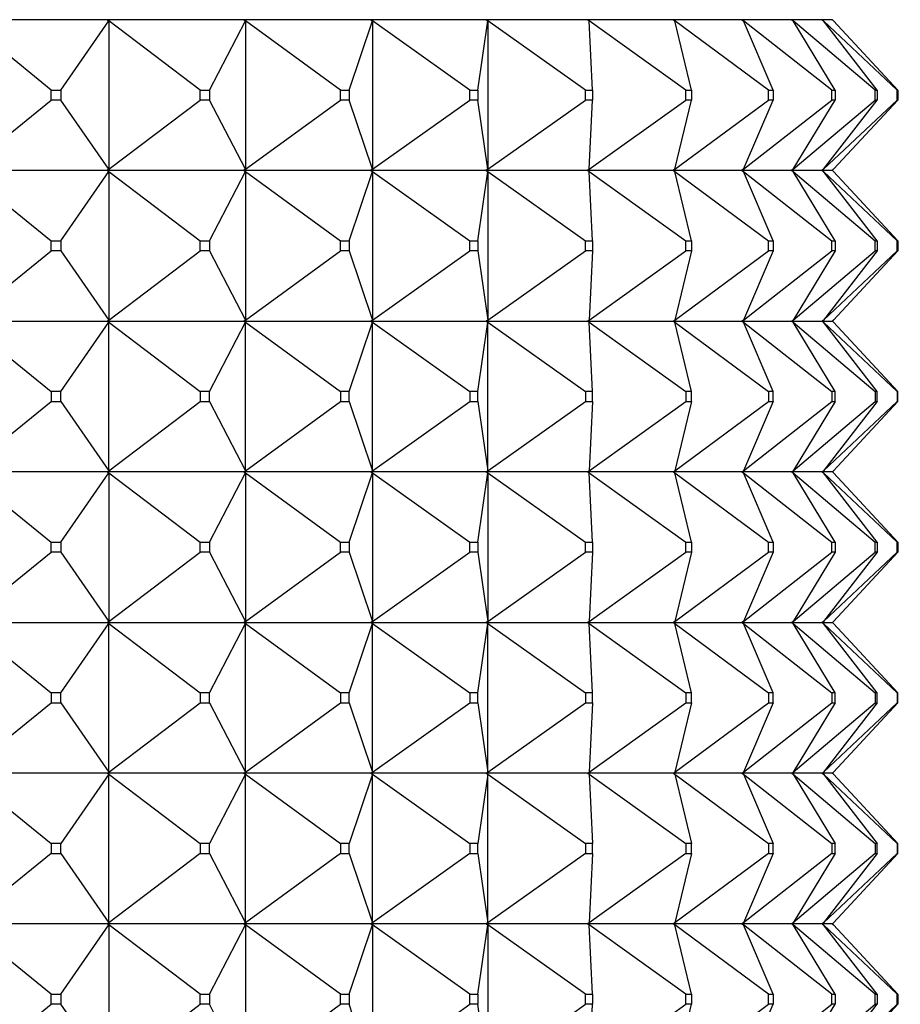
# Model space of a CAD drawing. Units: millimetres. Extents: x 0 to 744, y 0 to 1164.
# Drawn here: x 146 to 164, y 971 to 990 of the extents above; entities that cross this region are included whole.
import ezdxf
from ezdxf import colors
from ezdxf.entities.mleader import LeaderData, LeaderLine
from ezdxf.math import Vec2, Vec3

# ---------------------------------------------------------------- set-up
doc = ezdxf.new("R2010")
doc.units = ezdxf.units.MM
doc.layers.add('DV4_Défaut', color=7, linetype='Continuous')
doc.layers.add('Défaut', color=7, linetype='Continuous')

# ---------------------------------------------------------------- blocks, each defined once
blk = doc.blocks.new('_DOT')
at = {"color": 0}
blk.add_line((0, 0), (-1, 0), dxfattribs=at)
at = {"color": 0, "const_width": 0.333}
blk.add_lwpolyline([(-0.1665, 0, 1), (0.1665, 0, 1)], format="xyb", close=True, dxfattribs=at)
blk = doc.blocks.new('SE3')
at = {"layer": 'DV4_Défaut', "color": 7, "linetype": 'Continuous'}
for p, q in [((148.061, 990.275), (145.215, 990.275)), ((146.941, 988.875), (145.241, 990.254)), ((147.134, 988.875), (148.09, 990.254)), ((148.062, 990.275), (148.061, 990.275)), ((148.061, 990.275), (148.062, 990.272)), ((150.772, 990.275), (148.062, 990.275)), ((148.09, 990.254), (148.062, 990.275)), ((148.062, 990.275), (148.062, 990.272)), ((148.062, 990.272), (148.09, 990.254)), ((148.09, 990.254), (148.09, 987.296)), ((149.904, 988.875), (148.09, 990.254)), ((150.087, 988.875), (150.803, 990.254)), ((150.774, 990.275), (150.772, 990.275)), ((150.772, 990.275), (150.774, 990.272)), ((153.298, 990.275), (150.774, 990.275)), ((150.803, 990.254), (150.774, 990.275)), ((150.774, 990.275), (150.774, 990.272)), ((150.774, 990.272), (150.803, 990.254)), ((150.803, 990.254), (150.803, 987.296)), ((152.697, 988.875), (150.803, 990.254)), ((152.868, 988.875), (153.33, 990.254)), ((153.3, 990.275), (153.298, 990.275)), ((153.298, 990.275), (153.3, 990.272)), ((155.592, 990.275), (153.3, 990.275)), ((153.33, 990.254), (153.3, 990.275)), ((153.3, 990.275), (153.3, 990.272)), ((153.3, 990.272), (153.33, 990.254)), ((153.33, 990.254), (153.33, 987.296)), ((155.27, 988.875), (153.33, 990.254)), ((155.425, 988.875), (155.624, 990.254)), ((155.594, 990.275), (155.592, 990.275)), ((155.592, 990.275), (155.594, 990.272)), ((157.611, 990.275), (155.594, 990.275)), ((155.624, 990.254), (155.594, 990.275)), ((155.594, 990.275), (155.594, 990.272)), ((155.594, 990.272), (155.624, 990.254)), ((155.624, 990.254), (155.624, 987.296)), ((157.573, 988.875), (155.624, 990.254)), ((157.614, 990.275), (157.611, 990.275)), ((157.611, 990.275), (157.614, 990.272)), ((159.318, 990.275), (157.614, 990.275)), ((157.643, 990.254), (157.614, 990.275)), ((157.614, 990.275), (157.614, 990.272)), ((157.614, 990.272), (157.643, 990.254)), ((159.565, 988.875), (157.643, 990.254)), ((157.71, 988.875), (157.643, 990.254)), ((159.32, 990.275), (159.318, 990.275)), ((159.318, 990.275), (159.32, 990.272)), ((160.68, 990.275), (159.32, 990.275)), ((159.349, 990.254), (159.32, 990.275)), ((159.32, 990.275), (159.32, 990.272)), ((159.32, 990.272), (159.349, 990.254)), ((161.208, 988.875), (159.349, 990.254)), ((159.68, 988.875), (159.349, 990.254)), ((160.683, 990.275), (160.68, 990.275)), ((160.68, 990.275), (160.683, 990.272)), ((161.672, 990.275), (160.683, 990.275)), ((160.71, 990.254), (160.683, 990.275)), ((160.683, 990.275), (160.683, 990.272)), ((160.683, 990.272), (160.71, 990.254)), ((162.471, 988.875), (160.71, 990.254)), ((161.3, 988.875), (160.71, 990.254)), ((161.675, 990.275), (161.672, 990.275)), ((161.672, 990.275), (161.675, 990.272)), ((162.276, 990.275), (161.675, 990.275)), ((161.7, 990.254), (161.675, 990.275)), ((161.675, 990.275), (161.675, 990.272)), ((161.675, 990.272), (161.7, 990.254)), ((163.331, 988.875), (161.7, 990.254)), ((162.538, 988.875), (161.7, 990.254)), ((162.28, 990.275), (162.276, 990.275)), ((162.276, 990.275), (162.28, 990.272)), ((162.481, 990.275), (162.28, 990.275)), ((162.302, 990.254), (162.28, 990.275)), ((162.28, 990.275), (162.28, 990.272)), ((162.28, 990.272), (162.302, 990.254)), ((163.772, 988.875), (162.302, 990.254)), ((163.372, 988.875), (162.302, 990.254)), ((162.484, 990.275), (162.481, 990.275)), ((162.481, 990.275), (162.484, 990.272)), ((162.504, 990.254), (162.484, 990.275)), ((162.484, 990.275), (162.484, 990.272)), ((162.484, 990.272), (162.504, 990.254)), ((163.785, 988.875), (162.504, 990.254)), ((146.941, 988.875), (147.134, 988.875)), ((146.941, 988.675), (146.941, 988.875)), ((147.134, 988.875), (147.134, 988.675)), ((149.904, 988.875), (150.087, 988.875)), ((149.904, 988.675), (149.904, 988.875)), ((150.087, 988.875), (150.087, 988.675)), ((152.697, 988.875), (152.868, 988.875)), ((152.697, 988.675), (152.697, 988.875)), ((152.868, 988.875), (152.868, 988.675)), ((155.27, 988.875), (155.425, 988.875)), ((155.27, 988.675), (155.27, 988.875)), ((155.425, 988.875), (155.425, 988.675)), ((157.573, 988.875), (157.71, 988.875)), ((157.573, 988.675), (157.573, 988.875)), ((157.71, 988.875), (157.71, 988.675)), ((159.565, 988.875), (159.68, 988.875)), ((159.565, 988.675), (159.565, 988.875)), ((159.68, 988.875), (159.68, 988.675)), ((161.208, 988.875), (161.3, 988.875)), ((161.208, 988.675), (161.208, 988.875)), ((161.3, 988.875), (161.3, 988.675)), ((162.471, 988.875), (162.538, 988.875)), ((162.471, 988.675), (162.471, 988.875)), ((162.538, 988.875), (162.538, 988.675)), ((163.331, 988.875), (163.372, 988.875)), ((163.331, 988.675), (163.331, 988.875)), ((163.372, 988.875), (163.372, 988.675)), ((163.772, 988.875), (163.785, 988.875)), ((163.772, 988.675), (163.772, 988.875)), ((163.785, 988.875), (163.785, 988.675)), ((145.241, 987.296), (146.941, 988.675)), ((147.134, 988.675), (146.941, 988.675)), ((148.09, 987.296), (147.134, 988.675)), ((148.09, 987.296), (149.904, 988.675)), ((150.087, 988.675), (149.904, 988.675)), ((150.803, 987.296), (150.087, 988.675)), ((150.803, 987.296), (152.697, 988.675)), ((152.868, 988.675), (152.697, 988.675)), ((153.33, 987.296), (152.868, 988.675)), ((153.33, 987.296), (155.27, 988.675)), ((155.425, 988.675), (155.27, 988.675)), ((155.624, 987.296), (155.425, 988.675)), ((155.624, 987.296), (157.573, 988.675)), ((157.71, 988.675), (157.573, 988.675)), ((157.643, 987.296), (159.565, 988.675)), ((157.643, 987.296), (157.71, 988.675)), ((159.349, 987.296), (161.208, 988.675)), ((159.349, 987.296), (159.68, 988.675)), ((159.68, 988.675), (159.565, 988.675)), ((160.71, 987.296), (162.471, 988.675)), ((160.71, 987.296), (161.3, 988.675)), ((161.3, 988.675), (161.208, 988.675)), ((161.7, 987.296), (163.331, 988.675)), ((161.7, 987.296), (162.538, 988.675)), ((162.302, 987.296), (163.772, 988.675)), ((162.302, 987.296), (163.372, 988.675)), ((162.538, 988.675), (162.471, 988.675)), ((162.504, 987.296), (163.785, 988.675)), ((163.372, 988.675), (163.331, 988.675)), ((163.785, 988.675), (163.772, 988.675)), ((148.061, 987.275), (145.215, 987.275)), ((145.241, 987.254), (146.941, 985.875)), ((147.134, 985.875), (148.09, 987.254)), ((148.061, 987.275), (148.062, 987.278)), ((148.061, 987.275), (148.062, 987.272)), ((148.09, 987.296), (148.062, 987.278)), ((148.062, 987.275), (148.09, 987.296)), ((148.062, 987.278), (148.062, 987.275)), ((148.062, 987.275), (148.09, 987.254)), ((150.772, 987.275), (148.062, 987.275)), ((148.062, 987.275), (148.062, 987.272)), ((148.062, 987.272), (148.09, 987.254)), ((148.09, 987.254), (149.904, 985.875)), ((148.09, 987.254), (148.09, 984.296)), ((150.087, 985.875), (150.803, 987.254)), ((150.772, 987.275), (150.774, 987.278)), ((150.772, 987.275), (150.774, 987.272)), ((150.803, 987.296), (150.774, 987.278)), ((150.774, 987.275), (150.803, 987.296)), ((150.774, 987.278), (150.774, 987.275)), ((150.774, 987.275), (150.803, 987.254)), ((153.298, 987.275), (150.774, 987.275)), ((150.774, 987.275), (150.774, 987.272)), ((150.774, 987.272), (150.803, 987.254)), ((150.803, 987.254), (152.697, 985.875)), ((150.803, 987.254), (150.803, 984.296)), ((152.868, 985.875), (153.33, 987.254)), ((153.298, 987.275), (153.3, 987.278)), ((153.298, 987.275), (153.3, 987.272)), ((153.33, 987.296), (153.3, 987.278)), ((153.3, 987.275), (153.33, 987.296)), ((153.3, 987.278), (153.3, 987.275)), ((153.3, 987.275), (153.33, 987.254)), ((155.592, 987.275), (153.3, 987.275)), ((153.3, 987.275), (153.3, 987.272)), ((153.3, 987.272), (153.33, 987.254)), ((153.33, 987.254), (155.27, 985.875)), ((153.33, 987.254), (153.33, 984.296)), ((155.425, 985.875), (155.624, 987.254)), ((155.592, 987.275), (155.594, 987.278)), ((155.592, 987.275), (155.594, 987.272)), ((155.624, 987.296), (155.594, 987.278)), ((155.594, 987.275), (155.624, 987.296)), ((155.594, 987.278), (155.594, 987.275)), ((155.594, 987.275), (155.624, 987.254)), ((157.611, 987.275), (155.594, 987.275)), ((155.594, 987.275), (155.594, 987.272)), ((155.594, 987.272), (155.624, 987.254)), ((155.624, 987.254), (157.573, 985.875)), ((155.624, 987.254), (155.624, 984.296)), ((157.611, 987.275), (157.614, 987.278)), ((157.611, 987.275), (157.614, 987.272)), ((157.643, 987.296), (157.614, 987.278)), ((157.614, 987.275), (157.643, 987.296)), ((157.614, 987.278), (157.614, 987.275)), ((157.614, 987.275), (157.643, 987.254)), ((159.318, 987.275), (157.614, 987.275)), ((157.614, 987.275), (157.614, 987.272)), ((157.614, 987.272), (157.643, 987.254)), ((157.643, 987.254), (159.565, 985.875)), ((157.71, 985.875), (157.643, 987.254)), ((159.318, 987.275), (159.32, 987.278)), ((159.318, 987.275), (159.32, 987.272)), ((159.349, 987.296), (159.32, 987.278)), ((159.32, 987.275), (159.349, 987.296)), ((159.32, 987.278), (159.32, 987.275)), ((159.32, 987.275), (159.349, 987.254)), ((160.68, 987.275), (159.32, 987.275)), ((159.32, 987.275), (159.32, 987.272)), ((159.32, 987.272), (159.349, 987.254)), ((159.349, 987.254), (161.208, 985.875)), ((159.68, 985.875), (159.349, 987.254)), ((160.68, 987.275), (160.683, 987.278)), ((160.68, 987.275), (160.683, 987.272)), ((160.71, 987.296), (160.683, 987.278)), ((160.683, 987.275), (160.71, 987.296)), ((160.683, 987.278), (160.683, 987.275)), ((160.683, 987.275), (160.71, 987.254)), ((161.672, 987.275), (160.683, 987.275)), ((160.683, 987.275), (160.683, 987.272)), ((160.683, 987.272), (160.71, 987.254)), ((160.71, 987.254), (162.471, 985.875)), ((161.3, 985.875), (160.71, 987.254)), ((161.672, 987.275), (161.675, 987.278)), ((161.672, 987.275), (161.675, 987.272)), ((161.7, 987.296), (161.675, 987.278)), ((161.675, 987.275), (161.7, 987.296)), ((161.675, 987.278), (161.675, 987.275)), ((161.675, 987.275), (161.7, 987.254)), ((162.276, 987.275), (161.675, 987.275)), ((161.675, 987.275), (161.675, 987.272)), ((161.675, 987.272), (161.7, 987.254)), ((161.7, 987.254), (163.331, 985.875)), ((162.538, 985.875), (161.7, 987.254)), ((162.276, 987.275), (162.28, 987.278)), ((162.276, 987.275), (162.28, 987.272)), ((162.302, 987.296), (162.28, 987.278)), ((162.28, 987.275), (162.302, 987.296)), ((162.28, 987.278), (162.28, 987.275)), ((162.28, 987.275), (162.302, 987.254)), ((162.481, 987.275), (162.28, 987.275)), ((162.28, 987.275), (162.28, 987.272)), ((162.28, 987.272), (162.302, 987.254)), ((162.302, 987.254), (163.772, 985.875)), ((163.372, 985.875), (162.302, 987.254)), ((162.481, 987.275), (162.484, 987.278)), ((162.481, 987.275), (162.484, 987.272)), ((162.504, 987.296), (162.484, 987.278)), ((162.484, 987.275), (162.504, 987.296)), ((162.484, 987.278), (162.484, 987.275)), ((162.484, 987.275), (162.504, 987.254)), ((162.484, 987.275), (162.484, 987.272)), ((162.484, 987.272), (162.504, 987.254)), ((163.785, 985.875), (162.504, 987.254)), ((146.941, 985.875), (147.134, 985.875)), ((146.941, 985.675), (146.941, 985.875)), ((147.134, 985.875), (147.134, 985.675)), ((149.904, 985.875), (150.087, 985.875)), ((149.904, 985.675), (149.904, 985.875)), ((150.087, 985.875), (150.087, 985.675)), ((152.697, 985.875), (152.868, 985.875)), ((152.697, 985.675), (152.697, 985.875)), ((152.868, 985.875), (152.868, 985.675)), ((155.27, 985.875), (155.425, 985.875)), ((155.27, 985.675), (155.27, 985.875)), ((155.425, 985.875), (155.425, 985.675)), ((157.573, 985.875), (157.71, 985.875)), ((157.573, 985.675), (157.573, 985.875)), ((157.71, 985.875), (157.71, 985.675)), ((159.565, 985.875), (159.68, 985.875)), ((159.565, 985.675), (159.565, 985.875)), ((159.68, 985.875), (159.68, 985.675)), ((161.208, 985.875), (161.3, 985.875)), ((161.208, 985.675), (161.208, 985.875)), ((161.3, 985.875), (161.3, 985.675)), ((162.471, 985.875), (162.538, 985.875)), ((162.471, 985.675), (162.471, 985.875)), ((162.538, 985.875), (162.538, 985.675)), ((163.331, 985.875), (163.372, 985.875)), ((163.331, 985.675), (163.331, 985.875)), ((163.372, 985.875), (163.372, 985.675)), ((163.772, 985.875), (163.785, 985.875)), ((163.772, 985.675), (163.772, 985.875)), ((163.785, 985.875), (163.785, 985.675)), ((145.241, 984.296), (146.941, 985.675)), ((147.134, 985.675), (146.941, 985.675)), ((147.134, 985.675), (148.09, 984.296)), ((148.09, 984.296), (149.904, 985.675)), ((150.087, 985.675), (149.904, 985.675)), ((150.087, 985.675), (150.803, 984.296)), ((150.803, 984.296), (152.697, 985.675)), ((152.868, 985.675), (152.697, 985.675)), ((152.868, 985.675), (153.33, 984.296)), ((153.33, 984.296), (155.27, 985.675)), ((155.425, 985.675), (155.27, 985.675)), ((155.425, 985.675), (155.624, 984.296)), ((155.624, 984.296), (157.573, 985.675)), ((157.71, 985.675), (157.573, 985.675)), ((157.643, 984.296), (159.565, 985.675)), ((157.71, 985.675), (157.643, 984.296)), ((159.349, 984.296), (161.208, 985.675)), ((159.68, 985.675), (159.349, 984.296)), ((159.68, 985.675), (159.565, 985.675)), ((160.71, 984.296), (162.471, 985.675)), ((161.3, 985.675), (160.71, 984.296)), ((161.3, 985.675), (161.208, 985.675)), ((161.7, 984.296), (163.331, 985.675)), ((162.538, 985.675), (161.7, 984.296)), ((162.302, 984.296), (163.772, 985.675)), ((163.372, 985.675), (162.302, 984.296)), ((162.538, 985.675), (162.471, 985.675)), ((163.785, 985.675), (162.504, 984.296)), ((163.372, 985.675), (163.331, 985.675)), ((163.785, 985.675), (163.772, 985.675)), ((145.215, 984.275), (148.061, 984.275)), ((145.241, 984.254), (146.941, 982.875)), ((147.134, 982.875), (148.09, 984.254)), ((148.062, 984.278), (148.061, 984.275)), ((148.062, 984.272), (148.061, 984.275)), ((148.09, 984.296), (148.062, 984.278)), ((148.062, 984.275), (148.09, 984.296)), ((148.062, 984.278), (148.062, 984.275)), ((148.062, 984.275), (150.772, 984.275)), ((148.062, 984.272), (148.062, 984.275)), ((148.062, 984.275), (148.09, 984.254)), ((148.09, 984.254), (148.062, 984.272)), ((148.09, 984.254), (149.904, 982.875)), ((148.09, 981.296), (148.09, 984.254)), ((150.087, 982.875), (150.803, 984.254)), ((150.774, 984.278), (150.772, 984.275)), ((150.774, 984.272), (150.772, 984.275)), ((150.803, 984.296), (150.774, 984.278)), ((150.774, 984.275), (150.803, 984.296)), ((150.774, 984.278), (150.774, 984.275)), ((150.774, 984.275), (153.298, 984.275)), ((150.774, 984.272), (150.774, 984.275)), ((150.774, 984.275), (150.803, 984.254)), ((150.803, 984.254), (150.774, 984.272)), ((150.803, 984.254), (152.697, 982.875)), ((150.803, 981.296), (150.803, 984.254)), ((152.868, 982.875), (153.33, 984.254)), ((153.3, 984.278), (153.298, 984.275)), ((153.3, 984.272), (153.298, 984.275)), ((153.33, 984.296), (153.3, 984.278)), ((153.3, 984.275), (153.33, 984.296)), ((153.3, 984.278), (153.3, 984.275)), ((153.3, 984.275), (155.592, 984.275)), ((153.3, 984.272), (153.3, 984.275)), ((153.3, 984.275), (153.33, 984.254)), ((153.33, 984.254), (153.3, 984.272)), ((153.33, 984.254), (155.27, 982.875)), ((153.33, 981.296), (153.33, 984.254)), ((155.425, 982.875), (155.624, 984.254)), ((155.594, 984.278), (155.592, 984.275)), ((155.594, 984.272), (155.592, 984.275)), ((155.624, 984.296), (155.594, 984.278)), ((155.594, 984.275), (155.624, 984.296)), ((155.594, 984.278), (155.594, 984.275)), ((155.594, 984.275), (157.611, 984.275)), ((155.594, 984.272), (155.594, 984.275)), ((155.594, 984.275), (155.624, 984.254)), ((155.624, 984.254), (155.594, 984.272)), ((155.624, 984.254), (157.573, 982.875)), ((155.624, 981.296), (155.624, 984.254)), ((157.614, 984.278), (157.611, 984.275)), ((157.614, 984.272), (157.611, 984.275)), ((157.643, 984.296), (157.614, 984.278)), ((157.614, 984.275), (157.643, 984.296)), ((157.614, 984.278), (157.614, 984.275)), ((157.614, 984.275), (159.318, 984.275)), ((157.614, 984.272), (157.614, 984.275)), ((157.614, 984.275), (157.643, 984.254)), ((157.643, 984.254), (157.614, 984.272)), ((157.643, 984.254), (159.565, 982.875)), ((157.71, 982.875), (157.643, 984.254)), ((159.32, 984.278), (159.318, 984.275)), ((159.32, 984.272), (159.318, 984.275)), ((159.349, 984.296), (159.32, 984.278)), ((159.32, 984.275), (159.349, 984.296)), ((159.32, 984.278), (159.32, 984.275)), ((159.32, 984.275), (160.68, 984.275)), ((159.32, 984.272), (159.32, 984.275)), ((159.32, 984.275), (159.349, 984.254)), ((159.349, 984.254), (159.32, 984.272)), ((159.349, 984.254), (161.208, 982.875)), ((159.68, 982.875), (159.349, 984.254)), ((160.683, 984.278), (160.68, 984.275)), ((160.683, 984.272), (160.68, 984.275)), ((160.71, 984.296), (160.683, 984.278)), ((160.683, 984.275), (160.71, 984.296)), ((160.683, 984.278), (160.683, 984.275)), ((160.683, 984.275), (161.672, 984.275)), ((160.683, 984.272), (160.683, 984.275)), ((160.683, 984.275), (160.71, 984.254)), ((160.71, 984.254), (160.683, 984.272)), ((160.71, 984.254), (162.471, 982.875)), ((161.3, 982.875), (160.71, 984.254)), ((161.675, 984.278), (161.672, 984.275)), ((161.675, 984.272), (161.672, 984.275)), ((161.7, 984.296), (161.675, 984.278)), ((161.675, 984.275), (161.7, 984.296)), ((161.675, 984.278), (161.675, 984.275)), ((161.675, 984.275), (162.276, 984.275)), ((161.675, 984.272), (161.675, 984.275)), ((161.675, 984.275), (161.7, 984.254)), ((161.7, 984.254), (161.675, 984.272)), ((161.7, 984.254), (163.331, 982.875)), ((162.538, 982.875), (161.7, 984.254)), ((162.28, 984.278), (162.276, 984.275)), ((162.28, 984.272), (162.276, 984.275)), ((162.302, 984.296), (162.28, 984.278)), ((162.28, 984.275), (162.302, 984.296)), ((162.28, 984.278), (162.28, 984.275)), ((162.28, 984.275), (162.481, 984.275)), ((162.28, 984.272), (162.28, 984.275)), ((162.28, 984.275), (162.302, 984.254)), ((162.302, 984.254), (162.28, 984.272)), ((162.302, 984.254), (163.772, 982.875)), ((163.372, 982.875), (162.302, 984.254)), ((162.484, 984.278), (162.481, 984.275)), ((162.484, 984.272), (162.481, 984.275)), ((162.504, 984.296), (162.484, 984.278)), ((162.484, 984.275), (162.504, 984.296)), ((162.484, 984.278), (162.484, 984.275)), ((162.484, 984.272), (162.484, 984.275)), ((162.484, 984.275), (162.504, 984.254)), ((162.504, 984.254), (162.484, 984.272)), ((163.785, 982.875), (162.504, 984.254)), ((147.134, 982.875), (146.941, 982.875)), ((146.941, 982.875), (146.941, 982.675)), ((147.134, 982.675), (147.134, 982.875)), ((150.087, 982.875), (149.904, 982.875)), ((149.904, 982.875), (149.904, 982.675)), ((150.087, 982.675), (150.087, 982.875)), ((152.868, 982.875), (152.697, 982.875)), ((152.697, 982.875), (152.697, 982.675)), ((152.868, 982.675), (152.868, 982.875)), ((155.425, 982.875), (155.27, 982.875)), ((155.27, 982.875), (155.27, 982.675)), ((155.425, 982.675), (155.425, 982.875)), ((157.71, 982.875), (157.573, 982.875)), ((157.573, 982.875), (157.573, 982.675)), ((157.71, 982.675), (157.71, 982.875)), ((159.68, 982.875), (159.565, 982.875)), ((159.565, 982.875), (159.565, 982.675)), ((159.68, 982.675), (159.68, 982.875)), ((161.3, 982.875), (161.208, 982.875)), ((161.208, 982.875), (161.208, 982.675)), ((161.3, 982.675), (161.3, 982.875)), ((162.538, 982.875), (162.471, 982.875)), ((162.471, 982.875), (162.471, 982.675)), ((162.538, 982.675), (162.538, 982.875)), ((163.372, 982.875), (163.331, 982.875)), ((163.331, 982.875), (163.331, 982.675)), ((163.372, 982.675), (163.372, 982.875)), ((163.785, 982.875), (163.772, 982.875)), ((163.772, 982.875), (163.772, 982.675)), ((163.785, 982.675), (163.785, 982.875)), ((145.241, 981.296), (146.941, 982.675)), ((146.941, 982.675), (147.134, 982.675)), ((147.134, 982.675), (148.09, 981.296)), ((148.09, 981.296), (149.904, 982.675)), ((149.904, 982.675), (150.087, 982.675)), ((150.087, 982.675), (150.803, 981.296)), ((150.803, 981.296), (152.697, 982.675)), ((152.697, 982.675), (152.868, 982.675)), ((152.868, 982.675), (153.33, 981.296)), ((153.33, 981.296), (155.27, 982.675)), ((155.27, 982.675), (155.425, 982.675)), ((155.425, 982.675), (155.624, 981.296)), ((155.624, 981.296), (157.573, 982.675)), ((157.573, 982.675), (157.71, 982.675)), ((157.643, 981.296), (159.565, 982.675)), ((157.71, 982.675), (157.643, 981.296)), ((159.349, 981.296), (161.208, 982.675)), ((159.68, 982.675), (159.349, 981.296)), ((159.565, 982.675), (159.68, 982.675)), ((160.71, 981.296), (162.471, 982.675)), ((161.3, 982.675), (160.71, 981.296)), ((161.208, 982.675), (161.3, 982.675)), ((161.7, 981.296), (163.331, 982.675)), ((162.538, 982.675), (161.7, 981.296)), ((162.302, 981.296), (163.772, 982.675)), ((163.372, 982.675), (162.302, 981.296)), ((162.471, 982.675), (162.538, 982.675)), ((163.785, 982.675), (162.504, 981.296)), ((163.331, 982.675), (163.372, 982.675)), ((163.772, 982.675), (163.785, 982.675)), ((148.061, 981.275), (145.215, 981.275)), ((145.241, 981.254), (146.941, 979.875)), ((147.134, 979.875), (148.09, 981.254)), ((148.061, 981.275), (148.062, 981.278)), ((148.061, 981.275), (148.062, 981.272)), ((148.062, 981.278), (148.09, 981.296)), ((148.062, 981.275), (148.09, 981.296)), ((148.062, 981.275), (148.062, 981.278)), ((150.772, 981.275), (148.062, 981.275)), ((148.062, 981.275), (148.09, 981.254)), ((148.062, 981.275), (148.062, 981.272)), ((148.062, 981.272), (148.09, 981.254)), ((148.09, 981.254), (149.904, 979.875)), ((148.09, 981.254), (148.09, 978.296)), ((150.087, 979.875), (150.803, 981.254)), ((150.772, 981.275), (150.774, 981.278)), ((150.772, 981.275), (150.774, 981.272)), ((150.774, 981.278), (150.803, 981.296)), ((150.774, 981.275), (150.803, 981.296)), ((150.774, 981.275), (150.774, 981.278)), ((153.298, 981.275), (150.774, 981.275)), ((150.774, 981.275), (150.803, 981.254)), ((150.774, 981.275), (150.774, 981.272)), ((150.774, 981.272), (150.803, 981.254)), ((150.803, 981.254), (152.697, 979.875)), ((150.803, 981.254), (150.803, 978.296)), ((152.868, 979.875), (153.33, 981.254)), ((153.298, 981.275), (153.3, 981.278)), ((153.298, 981.275), (153.3, 981.272)), ((153.3, 981.278), (153.33, 981.296)), ((153.3, 981.275), (153.33, 981.296)), ((153.3, 981.275), (153.3, 981.278)), ((155.592, 981.275), (153.3, 981.275)), ((153.3, 981.275), (153.33, 981.254)), ((153.3, 981.275), (153.3, 981.272)), ((153.3, 981.272), (153.33, 981.254)), ((153.33, 981.254), (155.27, 979.875)), ((153.33, 981.254), (153.33, 978.296)), ((155.425, 979.875), (155.624, 981.254)), ((155.592, 981.275), (155.594, 981.278)), ((155.592, 981.275), (155.594, 981.272)), ((155.594, 981.278), (155.624, 981.296)), ((155.594, 981.275), (155.624, 981.296)), ((155.594, 981.275), (155.594, 981.278)), ((157.611, 981.275), (155.594, 981.275)), ((155.594, 981.275), (155.624, 981.254)), ((155.594, 981.275), (155.594, 981.272)), ((155.594, 981.272), (155.624, 981.254)), ((155.624, 981.254), (157.573, 979.875)), ((155.624, 981.254), (155.624, 978.296)), ((157.611, 981.275), (157.614, 981.278)), ((157.611, 981.275), (157.614, 981.272)), ((157.614, 981.278), (157.643, 981.296)), ((157.614, 981.275), (157.643, 981.296)), ((157.614, 981.275), (157.614, 981.278)), ((159.318, 981.275), (157.614, 981.275)), ((157.614, 981.275), (157.643, 981.254)), ((157.614, 981.275), (157.614, 981.272)), ((157.614, 981.272), (157.643, 981.254)), ((157.643, 981.254), (159.565, 979.875)), ((157.71, 979.875), (157.643, 981.254)), ((159.318, 981.275), (159.32, 981.278)), ((159.318, 981.275), (159.32, 981.272)), ((159.32, 981.278), (159.349, 981.296)), ((159.32, 981.275), (159.349, 981.296)), ((159.32, 981.275), (159.32, 981.278)), ((160.68, 981.275), (159.32, 981.275)), ((159.32, 981.275), (159.349, 981.254)), ((159.32, 981.275), (159.32, 981.272)), ((159.32, 981.272), (159.349, 981.254)), ((159.349, 981.254), (161.208, 979.875)), ((159.68, 979.875), (159.349, 981.254)), ((160.68, 981.275), (160.683, 981.278)), ((160.68, 981.275), (160.683, 981.272)), ((160.683, 981.278), (160.71, 981.296)), ((160.683, 981.275), (160.71, 981.296)), ((160.683, 981.275), (160.683, 981.278)), ((161.672, 981.275), (160.683, 981.275)), ((160.683, 981.275), (160.71, 981.254)), ((160.683, 981.275), (160.683, 981.272)), ((160.683, 981.272), (160.71, 981.254)), ((160.71, 981.254), (162.471, 979.875)), ((161.3, 979.875), (160.71, 981.254)), ((161.672, 981.275), (161.675, 981.278)), ((161.672, 981.275), (161.675, 981.272)), ((161.675, 981.278), (161.7, 981.296)), ((161.675, 981.275), (161.7, 981.296)), ((161.675, 981.275), (161.675, 981.278)), ((162.276, 981.275), (161.675, 981.275)), ((161.675, 981.275), (161.7, 981.254)), ((161.675, 981.275), (161.675, 981.272)), ((161.675, 981.272), (161.7, 981.254)), ((161.7, 981.254), (163.331, 979.875)), ((162.538, 979.875), (161.7, 981.254)), ((162.276, 981.275), (162.28, 981.278)), ((162.276, 981.275), (162.28, 981.272)), ((162.28, 981.278), (162.302, 981.296)), ((162.28, 981.275), (162.302, 981.296)), ((162.28, 981.275), (162.28, 981.278)), ((162.481, 981.275), (162.28, 981.275)), ((162.28, 981.275), (162.302, 981.254)), ((162.28, 981.275), (162.28, 981.272)), ((162.28, 981.272), (162.302, 981.254)), ((162.302, 981.254), (163.772, 979.875)), ((163.372, 979.875), (162.302, 981.254)), ((162.481, 981.275), (162.484, 981.278)), ((162.481, 981.275), (162.484, 981.272)), ((162.484, 981.278), (162.504, 981.296)), ((162.484, 981.275), (162.504, 981.296)), ((162.484, 981.275), (162.484, 981.278)), ((162.484, 981.275), (162.504, 981.254)), ((162.484, 981.275), (162.484, 981.272)), ((162.484, 981.272), (162.504, 981.254)), ((163.785, 979.875), (162.504, 981.254)), ((146.941, 979.875), (147.134, 979.875)), ((146.941, 979.675), (146.941, 979.875)), ((147.134, 979.875), (147.134, 979.675)), ((149.904, 979.875), (150.087, 979.875)), ((149.904, 979.675), (149.904, 979.875)), ((150.087, 979.875), (150.087, 979.675)), ((152.697, 979.875), (152.868, 979.875)), ((152.697, 979.675), (152.697, 979.875)), ((152.868, 979.875), (152.868, 979.675)), ((155.27, 979.875), (155.425, 979.875)), ((155.27, 979.675), (155.27, 979.875)), ((155.425, 979.875), (155.425, 979.675)), ((157.573, 979.875), (157.71, 979.875)), ((157.573, 979.675), (157.573, 979.875)), ((157.71, 979.875), (157.71, 979.675)), ((159.565, 979.875), (159.68, 979.875)), ((159.565, 979.675), (159.565, 979.875)), ((159.68, 979.875), (159.68, 979.675)), ((161.208, 979.875), (161.3, 979.875)), ((161.208, 979.675), (161.208, 979.875)), ((161.3, 979.875), (161.3, 979.675)), ((162.471, 979.875), (162.538, 979.875)), ((162.471, 979.675), (162.471, 979.875)), ((162.538, 979.875), (162.538, 979.675)), ((163.331, 979.875), (163.372, 979.875)), ((163.331, 979.675), (163.331, 979.875)), ((163.372, 979.875), (163.372, 979.675)), ((163.772, 979.875), (163.785, 979.875)), ((163.772, 979.675), (163.772, 979.875)), ((163.785, 979.875), (163.785, 979.675)), ((145.241, 978.296), (146.941, 979.675)), ((147.134, 979.675), (146.941, 979.675)), ((147.134, 979.675), (148.09, 978.296)), ((148.09, 978.296), (149.904, 979.675)), ((150.087, 979.675), (149.904, 979.675)), ((150.087, 979.675), (150.803, 978.296)), ((150.803, 978.296), (152.697, 979.675)), ((152.868, 979.675), (152.697, 979.675)), ((152.868, 979.675), (153.33, 978.296)), ((153.33, 978.296), (155.27, 979.675)), ((155.425, 979.675), (155.27, 979.675)), ((155.425, 979.675), (155.624, 978.296)), ((155.624, 978.296), (157.573, 979.675)), ((157.71, 979.675), (157.573, 979.675)), ((157.643, 978.296), (159.565, 979.675)), ((157.71, 979.675), (157.643, 978.296)), ((159.349, 978.296), (161.208, 979.675)), ((159.68, 979.675), (159.349, 978.296)), ((159.68, 979.675), (159.565, 979.675)), ((160.71, 978.296), (162.471, 979.675)), ((161.3, 979.675), (160.71, 978.296)), ((161.3, 979.675), (161.208, 979.675)), ((161.7, 978.296), (163.331, 979.675)), ((162.538, 979.675), (161.7, 978.296)), ((162.302, 978.296), (163.772, 979.675)), ((163.372, 979.675), (162.302, 978.296)), ((162.538, 979.675), (162.471, 979.675)), ((163.785, 979.675), (162.504, 978.296)), ((163.372, 979.675), (163.331, 979.675)), ((163.785, 979.675), (163.772, 979.675)), ((145.215, 978.275), (148.061, 978.275)), ((145.241, 978.254), (146.941, 976.875)), ((147.134, 976.875), (148.09, 978.254)), ((148.062, 978.278), (148.061, 978.275)), ((148.062, 978.272), (148.061, 978.275)), ((148.09, 978.296), (148.062, 978.278)), ((148.062, 978.275), (148.09, 978.296)), ((148.062, 978.278), (148.062, 978.275)), ((148.062, 978.275), (148.09, 978.254)), ((148.062, 978.272), (148.062, 978.275)), ((148.062, 978.275), (150.772, 978.275)), ((148.09, 978.254), (148.062, 978.272)), ((148.09, 978.254), (149.904, 976.875)), ((148.09, 975.296), (148.09, 978.254)), ((150.087, 976.875), (150.803, 978.254)), ((150.774, 978.278), (150.772, 978.275)), ((150.774, 978.272), (150.772, 978.275)), ((150.803, 978.296), (150.774, 978.278)), ((150.774, 978.275), (150.803, 978.296)), ((150.774, 978.278), (150.774, 978.275)), ((150.774, 978.275), (150.803, 978.254)), ((150.774, 978.272), (150.774, 978.275)), ((150.774, 978.275), (153.298, 978.275)), ((150.803, 978.254), (150.774, 978.272)), ((150.803, 978.254), (152.697, 976.875)), ((150.803, 975.296), (150.803, 978.254)), ((152.868, 976.875), (153.33, 978.254)), ((153.3, 978.278), (153.298, 978.275)), ((153.3, 978.272), (153.298, 978.275)), ((153.33, 978.296), (153.3, 978.278)), ((153.3, 978.275), (153.33, 978.296)), ((153.3, 978.278), (153.3, 978.275)), ((153.3, 978.275), (153.33, 978.254)), ((153.3, 978.272), (153.3, 978.275)), ((153.3, 978.275), (155.592, 978.275)), ((153.33, 978.254), (153.3, 978.272)), ((153.33, 978.254), (155.27, 976.875)), ((153.33, 975.296), (153.33, 978.254)), ((155.425, 976.875), (155.624, 978.254)), ((155.594, 978.278), (155.592, 978.275)), ((155.594, 978.272), (155.592, 978.275)), ((155.624, 978.296), (155.594, 978.278)), ((155.594, 978.275), (155.624, 978.296)), ((155.594, 978.278), (155.594, 978.275)), ((155.594, 978.275), (155.624, 978.254)), ((155.594, 978.272), (155.594, 978.275)), ((155.594, 978.275), (157.611, 978.275)), ((155.624, 978.254), (155.594, 978.272)), ((155.624, 978.254), (157.573, 976.875)), ((155.624, 975.296), (155.624, 978.254)), ((157.614, 978.278), (157.611, 978.275)), ((157.614, 978.272), (157.611, 978.275)), ((157.643, 978.296), (157.614, 978.278)), ((157.614, 978.275), (157.643, 978.296)), ((157.614, 978.278), (157.614, 978.275)), ((157.614, 978.275), (157.643, 978.254)), ((157.614, 978.272), (157.614, 978.275)), ((157.614, 978.275), (159.318, 978.275)), ((157.643, 978.254), (157.614, 978.272)), ((157.643, 978.254), (159.565, 976.875)), ((157.71, 976.875), (157.643, 978.254)), ((159.32, 978.278), (159.318, 978.275)), ((159.32, 978.272), (159.318, 978.275)), ((159.349, 978.296), (159.32, 978.278)), ((159.32, 978.275), (159.349, 978.296)), ((159.32, 978.278), (159.32, 978.275)), ((159.32, 978.275), (159.349, 978.254)), ((159.32, 978.272), (159.32, 978.275)), ((159.32, 978.275), (160.68, 978.275)), ((159.349, 978.254), (159.32, 978.272)), ((159.349, 978.254), (161.208, 976.875)), ((159.68, 976.875), (159.349, 978.254)), ((160.683, 978.278), (160.68, 978.275)), ((160.683, 978.272), (160.68, 978.275)), ((160.71, 978.296), (160.683, 978.278)), ((160.683, 978.275), (160.71, 978.296)), ((160.683, 978.278), (160.683, 978.275)), ((160.683, 978.275), (160.71, 978.254)), ((160.683, 978.272), (160.683, 978.275)), ((160.683, 978.275), (161.672, 978.275)), ((160.71, 978.254), (160.683, 978.272)), ((160.71, 978.254), (162.471, 976.875)), ((161.3, 976.875), (160.71, 978.254)), ((161.675, 978.278), (161.672, 978.275)), ((161.675, 978.272), (161.672, 978.275)), ((161.7, 978.296), (161.675, 978.278)), ((161.675, 978.275), (161.7, 978.296)), ((161.675, 978.278), (161.675, 978.275)), ((161.675, 978.275), (161.7, 978.254)), ((161.675, 978.272), (161.675, 978.275)), ((161.675, 978.275), (162.276, 978.275)), ((161.7, 978.254), (161.675, 978.272)), ((161.7, 978.254), (163.331, 976.875)), ((162.538, 976.875), (161.7, 978.254)), ((162.28, 978.278), (162.276, 978.275)), ((162.28, 978.272), (162.276, 978.275)), ((162.302, 978.296), (162.28, 978.278)), ((162.28, 978.275), (162.302, 978.296)), ((162.28, 978.278), (162.28, 978.275)), ((162.28, 978.275), (162.302, 978.254)), ((162.28, 978.272), (162.28, 978.275)), ((162.28, 978.275), (162.481, 978.275)), ((162.302, 978.254), (162.28, 978.272)), ((162.302, 978.254), (163.772, 976.875)), ((163.372, 976.875), (162.302, 978.254)), ((162.484, 978.278), (162.481, 978.275)), ((162.484, 978.272), (162.481, 978.275)), ((162.504, 978.296), (162.484, 978.278)), ((162.484, 978.275), (162.504, 978.296)), ((162.484, 978.278), (162.484, 978.275)), ((162.484, 978.275), (162.504, 978.254)), ((162.484, 978.272), (162.484, 978.275)), ((162.504, 978.254), (162.484, 978.272)), ((163.785, 976.875), (162.504, 978.254)), ((147.134, 976.875), (146.941, 976.875)), ((146.941, 976.875), (146.941, 976.675)), ((147.134, 976.675), (147.134, 976.875)), ((150.087, 976.875), (149.904, 976.875)), ((149.904, 976.875), (149.904, 976.675)), ((150.087, 976.675), (150.087, 976.875)), ((152.868, 976.875), (152.697, 976.875)), ((152.697, 976.875), (152.697, 976.675)), ((152.868, 976.675), (152.868, 976.875)), ((155.425, 976.875), (155.27, 976.875)), ((155.27, 976.875), (155.27, 976.675)), ((155.425, 976.675), (155.425, 976.875)), ((157.71, 976.875), (157.573, 976.875)), ((157.573, 976.875), (157.573, 976.675)), ((157.71, 976.675), (157.71, 976.875)), ((159.68, 976.875), (159.565, 976.875)), ((159.565, 976.875), (159.565, 976.675)), ((159.68, 976.675), (159.68, 976.875)), ((161.3, 976.875), (161.208, 976.875)), ((161.208, 976.875), (161.208, 976.675)), ((161.3, 976.675), (161.3, 976.875)), ((162.538, 976.875), (162.471, 976.875)), ((162.471, 976.875), (162.471, 976.675)), ((162.538, 976.675), (162.538, 976.875)), ((163.372, 976.875), (163.331, 976.875)), ((163.331, 976.875), (163.331, 976.675)), ((163.372, 976.675), (163.372, 976.875)), ((163.785, 976.875), (163.772, 976.875)), ((163.772, 976.875), (163.772, 976.675)), ((163.785, 976.675), (163.785, 976.875)), ((145.241, 975.296), (146.941, 976.675)), ((146.941, 976.675), (147.134, 976.675)), ((147.134, 976.675), (148.09, 975.296)), ((148.09, 975.296), (149.904, 976.675)), ((149.904, 976.675), (150.087, 976.675)), ((150.087, 976.675), (150.803, 975.296)), ((150.803, 975.296), (152.697, 976.675)), ((152.697, 976.675), (152.868, 976.675)), ((152.868, 976.675), (153.33, 975.296)), ((153.33, 975.296), (155.27, 976.675)), ((155.27, 976.675), (155.425, 976.675)), ((155.425, 976.675), (155.624, 975.296)), ((155.624, 975.296), (157.573, 976.675)), ((157.573, 976.675), (157.71, 976.675)), ((157.643, 975.296), (159.565, 976.675)), ((157.71, 976.675), (157.643, 975.296)), ((159.349, 975.296), (161.208, 976.675)), ((159.68, 976.675), (159.349, 975.296)), ((159.565, 976.675), (159.68, 976.675)), ((160.71, 975.296), (162.471, 976.675)), ((161.3, 976.675), (160.71, 975.296)), ((161.208, 976.675), (161.3, 976.675)), ((161.7, 975.296), (163.331, 976.675)), ((162.538, 976.675), (161.7, 975.296)), ((162.302, 975.296), (163.772, 976.675)), ((163.372, 976.675), (162.302, 975.296)), ((162.471, 976.675), (162.538, 976.675)), ((163.785, 976.675), (162.504, 975.296)), ((163.331, 976.675), (163.372, 976.675)), ((163.772, 976.675), (163.785, 976.675)), ((148.061, 975.275), (145.215, 975.275)), ((145.241, 975.254), (146.941, 973.875)), ((148.09, 975.254), (147.134, 973.875)), ((148.061, 975.275), (148.062, 975.278)), ((148.061, 975.275), (148.062, 975.272)), ((148.062, 975.278), (148.09, 975.296)), ((148.062, 975.275), (148.09, 975.296)), ((148.062, 975.275), (148.062, 975.278)), ((150.772, 975.275), (148.062, 975.275)), ((148.062, 975.275), (148.09, 975.254)), ((148.062, 975.272), (148.062, 975.275)), ((148.09, 975.254), (148.062, 975.272)), ((148.09, 975.254), (149.904, 973.875)), ((148.09, 972.296), (148.09, 975.254)), ((150.803, 975.254), (150.087, 973.875)), ((150.772, 975.275), (150.774, 975.278)), ((150.772, 975.275), (150.774, 975.272)), ((150.774, 975.278), (150.803, 975.296)), ((150.774, 975.275), (150.803, 975.296)), ((150.774, 975.275), (150.774, 975.278)), ((153.298, 975.275), (150.774, 975.275)), ((150.774, 975.275), (150.803, 975.254)), ((150.774, 975.272), (150.774, 975.275)), ((150.803, 975.254), (150.774, 975.272)), ((150.803, 975.254), (152.697, 973.875)), ((150.803, 972.296), (150.803, 975.254)), ((153.33, 975.254), (152.868, 973.875)), ((153.298, 975.275), (153.3, 975.278)), ((153.298, 975.275), (153.3, 975.272)), ((153.3, 975.278), (153.33, 975.296)), ((153.3, 975.275), (153.33, 975.296)), ((153.3, 975.275), (153.3, 975.278)), ((155.592, 975.275), (153.3, 975.275)), ((153.3, 975.275), (153.33, 975.254)), ((153.3, 975.272), (153.3, 975.275)), ((153.33, 975.254), (153.3, 975.272)), ((153.33, 975.254), (155.27, 973.875)), ((153.33, 972.296), (153.33, 975.254)), ((155.624, 975.254), (155.425, 973.875)), ((155.592, 975.275), (155.594, 975.278)), ((155.592, 975.275), (155.594, 975.272)), ((155.594, 975.278), (155.624, 975.296)), ((155.594, 975.275), (155.624, 975.296)), ((155.594, 975.275), (155.594, 975.278)), ((157.611, 975.275), (155.594, 975.275)), ((155.594, 975.275), (155.624, 975.254)), ((155.594, 975.272), (155.594, 975.275)), ((155.624, 975.254), (155.594, 975.272)), ((155.624, 975.254), (157.573, 973.875)), ((155.624, 972.296), (155.624, 975.254)), ((157.611, 975.275), (157.614, 975.278)), ((157.611, 975.275), (157.614, 975.272)), ((157.614, 975.278), (157.643, 975.296)), ((157.614, 975.275), (157.643, 975.296)), ((157.614, 975.275), (157.614, 975.278)), ((159.318, 975.275), (157.614, 975.275)), ((157.614, 975.275), (157.643, 975.254)), ((157.614, 975.272), (157.614, 975.275)), ((157.643, 975.254), (157.614, 975.272)), ((157.643, 975.254), (159.565, 973.875)), ((157.643, 975.254), (157.71, 973.875)), ((159.318, 975.275), (159.32, 975.278)), ((159.318, 975.275), (159.32, 975.272)), ((159.32, 975.278), (159.349, 975.296)), ((159.32, 975.275), (159.349, 975.296)), ((159.32, 975.275), (159.32, 975.278)), ((160.68, 975.275), (159.32, 975.275)), ((159.32, 975.275), (159.349, 975.254)), ((159.32, 975.272), (159.32, 975.275)), ((159.349, 975.254), (159.32, 975.272)), ((159.349, 975.254), (161.208, 973.875)), ((159.349, 975.254), (159.68, 973.875)), ((160.68, 975.275), (160.683, 975.278)), ((160.68, 975.275), (160.683, 975.272)), ((160.683, 975.278), (160.71, 975.296)), ((160.683, 975.275), (160.71, 975.296)), ((160.683, 975.275), (160.683, 975.278)), ((161.672, 975.275), (160.683, 975.275)), ((160.683, 975.275), (160.71, 975.254)), ((160.683, 975.272), (160.683, 975.275)), ((160.71, 975.254), (160.683, 975.272)), ((160.71, 975.254), (162.471, 973.875)), ((160.71, 975.254), (161.3, 973.875)), ((161.672, 975.275), (161.675, 975.278)), ((161.672, 975.275), (161.675, 975.272)), ((161.675, 975.278), (161.7, 975.296)), ((161.675, 975.275), (161.7, 975.296)), ((161.675, 975.275), (161.675, 975.278)), ((162.276, 975.275), (161.675, 975.275)), ((161.675, 975.275), (161.7, 975.254)), ((161.675, 975.272), (161.675, 975.275)), ((161.7, 975.254), (161.675, 975.272)), ((161.7, 975.254), (163.331, 973.875)), ((161.7, 975.254), (162.538, 973.875)), ((162.276, 975.275), (162.28, 975.278)), ((162.276, 975.275), (162.28, 975.272)), ((162.28, 975.278), (162.302, 975.296)), ((162.28, 975.275), (162.302, 975.296)), ((162.28, 975.275), (162.28, 975.278)), ((162.481, 975.275), (162.28, 975.275)), ((162.28, 975.275), (162.302, 975.254)), ((162.28, 975.272), (162.28, 975.275)), ((162.302, 975.254), (162.28, 975.272)), ((162.302, 975.254), (163.772, 973.875)), ((162.302, 975.254), (163.372, 973.875)), ((162.481, 975.275), (162.484, 975.278)), ((162.481, 975.275), (162.484, 975.272)), ((162.484, 975.278), (162.504, 975.296)), ((162.484, 975.275), (162.504, 975.296)), ((162.484, 975.275), (162.484, 975.278)), ((162.484, 975.275), (162.504, 975.254)), ((162.484, 975.272), (162.484, 975.275)), ((162.504, 975.254), (162.484, 975.272)), ((162.504, 975.254), (163.785, 973.875)), ((147.134, 973.875), (146.941, 973.875)), ((146.941, 973.875), (146.941, 973.675)), ((147.134, 973.675), (147.134, 973.875)), ((150.087, 973.875), (149.904, 973.875)), ((149.904, 973.875), (149.904, 973.675)), ((150.087, 973.675), (150.087, 973.875)), ((152.868, 973.875), (152.697, 973.875)), ((152.697, 973.875), (152.697, 973.675)), ((152.868, 973.675), (152.868, 973.875)), ((155.425, 973.875), (155.27, 973.875)), ((155.27, 973.875), (155.27, 973.675)), ((155.425, 973.675), (155.425, 973.875)), ((157.71, 973.875), (157.573, 973.875)), ((157.573, 973.875), (157.573, 973.675)), ((157.71, 973.675), (157.71, 973.875)), ((159.68, 973.875), (159.565, 973.875)), ((159.565, 973.875), (159.565, 973.675)), ((159.68, 973.675), (159.68, 973.875)), ((161.3, 973.875), (161.208, 973.875)), ((161.208, 973.875), (161.208, 973.675)), ((161.3, 973.675), (161.3, 973.875)), ((162.538, 973.875), (162.471, 973.875)), ((162.471, 973.875), (162.471, 973.675)), ((162.538, 973.675), (162.538, 973.875)), ((163.372, 973.875), (163.331, 973.875)), ((163.331, 973.875), (163.331, 973.675)), ((163.372, 973.675), (163.372, 973.875)), ((163.785, 973.875), (163.772, 973.875)), ((163.772, 973.875), (163.772, 973.675)), ((163.785, 973.675), (163.785, 973.875)), ((146.941, 973.675), (145.241, 972.296)), ((146.941, 973.675), (147.134, 973.675)), ((147.134, 973.675), (148.09, 972.296)), ((149.904, 973.675), (148.09, 972.296)), ((149.904, 973.675), (150.087, 973.675)), ((150.087, 973.675), (150.803, 972.296)), ((152.697, 973.675), (150.803, 972.296)), ((152.697, 973.675), (152.868, 973.675)), ((152.868, 973.675), (153.33, 972.296)), ((155.27, 973.675), (153.33, 972.296)), ((155.27, 973.675), (155.425, 973.675)), ((155.425, 973.675), (155.624, 972.296)), ((157.573, 973.675), (155.624, 972.296)), ((157.573, 973.675), (157.71, 973.675)), ((159.565, 973.675), (157.643, 972.296)), ((157.71, 973.675), (157.643, 972.296)), ((161.208, 973.675), (159.349, 972.296)), ((159.68, 973.675), (159.349, 972.296)), ((159.565, 973.675), (159.68, 973.675)), ((162.471, 973.675), (160.71, 972.296)), ((161.3, 973.675), (160.71, 972.296)), ((161.208, 973.675), (161.3, 973.675)), ((163.331, 973.675), (161.7, 972.296)), ((162.538, 973.675), (161.7, 972.296)), ((163.772, 973.675), (162.302, 972.296)), ((163.372, 973.675), (162.302, 972.296)), ((162.471, 973.675), (162.538, 973.675)), ((163.785, 973.675), (162.504, 972.296)), ((163.331, 973.675), (163.372, 973.675)), ((163.772, 973.675), (163.785, 973.675)), ((148.061, 972.275), (145.215, 972.275)), ((146.941, 970.875), (145.241, 972.254)), ((147.134, 970.875), (148.09, 972.254)), ((148.061, 972.275), (148.062, 972.278)), ((148.061, 972.275), (148.062, 972.272)), ((148.09, 972.296), (148.062, 972.275)), ((148.062, 972.278), (148.09, 972.296)), ((148.062, 972.275), (148.062, 972.278)), ((150.772, 972.275), (148.062, 972.275)), ((148.09, 972.254), (148.062, 972.275)), ((148.062, 972.275), (148.062, 972.272)), ((148.062, 972.272), (148.09, 972.254)), ((148.09, 972.254), (148.09, 969.296)), ((149.904, 970.875), (148.09, 972.254)), ((150.087, 970.875), (150.803, 972.254)), ((150.772, 972.275), (150.774, 972.278)), ((150.772, 972.275), (150.774, 972.272)), ((150.803, 972.296), (150.774, 972.275)), ((150.774, 972.278), (150.803, 972.296)), ((150.774, 972.275), (150.774, 972.278)), ((153.298, 972.275), (150.774, 972.275)), ((150.803, 972.254), (150.774, 972.275)), ((150.774, 972.275), (150.774, 972.272)), ((150.774, 972.272), (150.803, 972.254)), ((150.803, 972.254), (150.803, 969.296)), ((152.697, 970.875), (150.803, 972.254)), ((152.868, 970.875), (153.33, 972.254)), ((153.298, 972.275), (153.3, 972.278)), ((153.298, 972.275), (153.3, 972.272)), ((153.33, 972.296), (153.3, 972.275)), ((153.3, 972.278), (153.33, 972.296)), ((153.3, 972.275), (153.3, 972.278)), ((155.592, 972.275), (153.3, 972.275)), ((153.33, 972.254), (153.3, 972.275)), ((153.3, 972.275), (153.3, 972.272)), ((153.3, 972.272), (153.33, 972.254)), ((153.33, 972.254), (153.33, 969.296)), ((155.27, 970.875), (153.33, 972.254)), ((155.425, 970.875), (155.624, 972.254)), ((155.592, 972.275), (155.594, 972.278)), ((155.592, 972.275), (155.594, 972.272)), ((155.624, 972.296), (155.594, 972.275)), ((155.594, 972.278), (155.624, 972.296)), ((155.594, 972.275), (155.594, 972.278)), ((157.611, 972.275), (155.594, 972.275)), ((155.624, 972.254), (155.594, 972.275)), ((155.594, 972.275), (155.594, 972.272)), ((155.594, 972.272), (155.624, 972.254)), ((155.624, 972.254), (155.624, 969.296)), ((157.573, 970.875), (155.624, 972.254)), ((157.611, 972.275), (157.614, 972.278)), ((157.611, 972.275), (157.614, 972.272)), ((157.643, 972.296), (157.614, 972.275)), ((157.614, 972.278), (157.643, 972.296)), ((157.614, 972.275), (157.614, 972.278)), ((159.318, 972.275), (157.614, 972.275)), ((157.643, 972.254), (157.614, 972.275)), ((157.614, 972.275), (157.614, 972.272)), ((157.614, 972.272), (157.643, 972.254)), ((159.565, 970.875), (157.643, 972.254)), ((157.71, 970.875), (157.643, 972.254)), ((159.318, 972.275), (159.32, 972.278)), ((159.318, 972.275), (159.32, 972.272)), ((159.349, 972.296), (159.32, 972.275)), ((159.32, 972.278), (159.349, 972.296)), ((159.32, 972.275), (159.32, 972.278)), ((160.68, 972.275), (159.32, 972.275)), ((159.349, 972.254), (159.32, 972.275)), ((159.32, 972.275), (159.32, 972.272)), ((159.32, 972.272), (159.349, 972.254)), ((161.208, 970.875), (159.349, 972.254)), ((159.68, 970.875), (159.349, 972.254)), ((160.68, 972.275), (160.683, 972.278)), ((160.68, 972.275), (160.683, 972.272)), ((160.71, 972.296), (160.683, 972.275)), ((160.683, 972.278), (160.71, 972.296)), ((160.683, 972.275), (160.683, 972.278)), ((161.672, 972.275), (160.683, 972.275)), ((160.71, 972.254), (160.683, 972.275)), ((160.683, 972.275), (160.683, 972.272)), ((160.683, 972.272), (160.71, 972.254)), ((162.471, 970.875), (160.71, 972.254)), ((161.3, 970.875), (160.71, 972.254)), ((161.672, 972.275), (161.675, 972.278)), ((161.672, 972.275), (161.675, 972.272)), ((161.7, 972.296), (161.675, 972.275)), ((161.675, 972.278), (161.7, 972.296)), ((161.675, 972.275), (161.675, 972.278)), ((162.276, 972.275), (161.675, 972.275)), ((161.7, 972.254), (161.675, 972.275)), ((161.675, 972.275), (161.675, 972.272)), ((161.675, 972.272), (161.7, 972.254)), ((163.331, 970.875), (161.7, 972.254)), ((162.538, 970.875), (161.7, 972.254)), ((162.276, 972.275), (162.28, 972.278)), ((162.276, 972.275), (162.28, 972.272)), ((162.302, 972.296), (162.28, 972.275)), ((162.28, 972.278), (162.302, 972.296)), ((162.28, 972.275), (162.28, 972.278)), ((162.481, 972.275), (162.28, 972.275)), ((162.302, 972.254), (162.28, 972.275)), ((162.28, 972.275), (162.28, 972.272)), ((162.28, 972.272), (162.302, 972.254)), ((163.772, 970.875), (162.302, 972.254)), ((163.372, 970.875), (162.302, 972.254)), ((162.481, 972.275), (162.484, 972.278)), ((162.481, 972.275), (162.484, 972.272)), ((162.504, 972.296), (162.484, 972.275)), ((162.484, 972.278), (162.504, 972.296)), ((162.484, 972.275), (162.484, 972.278)), ((162.504, 972.254), (162.484, 972.275)), ((162.484, 972.275), (162.484, 972.272)), ((162.484, 972.272), (162.504, 972.254)), ((163.785, 970.875), (162.504, 972.254)), ((146.941, 970.875), (147.134, 970.875)), ((146.941, 970.675), (146.941, 970.875)), ((147.134, 970.875), (147.134, 970.675)), ((149.904, 970.875), (150.087, 970.875)), ((149.904, 970.675), (149.904, 970.875)), ((150.087, 970.875), (150.087, 970.675)), ((152.697, 970.875), (152.868, 970.875)), ((152.697, 970.675), (152.697, 970.875)), ((152.868, 970.875), (152.868, 970.675)), ((155.27, 970.875), (155.425, 970.875)), ((155.27, 970.675), (155.27, 970.875)), ((155.425, 970.875), (155.425, 970.675)), ((157.573, 970.875), (157.71, 970.875)), ((157.573, 970.675), (157.573, 970.875)), ((157.71, 970.875), (157.71, 970.675)), ((159.565, 970.875), (159.68, 970.875)), ((159.565, 970.675), (159.565, 970.875)), ((159.68, 970.875), (159.68, 970.675)), ((161.208, 970.875), (161.3, 970.875)), ((161.208, 970.675), (161.208, 970.875)), ((161.3, 970.875), (161.3, 970.675)), ((162.471, 970.875), (162.538, 970.875)), ((162.471, 970.675), (162.471, 970.875)), ((162.538, 970.875), (162.538, 970.675)), ((163.331, 970.875), (163.372, 970.875)), ((163.331, 970.675), (163.331, 970.875)), ((163.372, 970.875), (163.372, 970.675)), ((163.772, 970.875), (163.785, 970.875)), ((163.772, 970.675), (163.772, 970.875)), ((163.785, 970.875), (163.785, 970.675)), ((145.241, 969.296), (146.941, 970.675)), ((147.134, 970.675), (146.941, 970.675)), ((148.09, 969.296), (147.134, 970.675)), ((148.09, 969.296), (149.904, 970.675)), ((150.087, 970.675), (149.904, 970.675)), ((150.803, 969.296), (150.087, 970.675)), ((150.803, 969.296), (152.697, 970.675)), ((152.868, 970.675), (152.697, 970.675)), ((153.33, 969.296), (152.868, 970.675)), ((153.33, 969.296), (155.27, 970.675)), ((155.425, 970.675), (155.27, 970.675)), ((155.624, 969.296), (155.425, 970.675)), ((155.624, 969.296), (157.573, 970.675)), ((157.71, 970.675), (157.573, 970.675)), ((157.643, 969.296), (159.565, 970.675)), ((157.643, 969.296), (157.71, 970.675)), ((159.349, 969.296), (161.208, 970.675)), ((159.349, 969.296), (159.68, 970.675)), ((159.68, 970.675), (159.565, 970.675)), ((160.71, 969.296), (162.471, 970.675)), ((160.71, 969.296), (161.3, 970.675)), ((161.3, 970.675), (161.208, 970.675)), ((161.7, 969.296), (163.331, 970.675)), ((161.7, 969.296), (162.538, 970.675)), ((162.302, 969.296), (163.772, 970.675)), ((162.302, 969.296), (163.372, 970.675)), ((162.538, 970.675), (162.471, 970.675)), ((162.504, 969.296), (163.785, 970.675)), ((163.372, 970.675), (163.331, 970.675)), ((163.785, 970.675), (163.772, 970.675))]:
    blk.add_line(p, q, dxfattribs=at)

msp = doc.modelspace()

# ---------------------------------------------------------------- block references
at = {"layer": 'Défaut'}
msp.add_blockref('SE3', (0, 0), dxfattribs=at)

# ---------------------------------------------------------------- leaders
at = {"layer": 'Défaut', "color": 7, "linetype": 'Continuous'}
ml = msp.add_multileader_mtext('Standard', dxfattribs=at)
ml.set_content('{\\pxsm0.9;\\fSolid Edge ISO|b1||i0||c0|p34;\\W1.;31/01/2018\\P}', color=256)
ml.set_leader_properties()
ml.set_arrow_properties(name='DOT')
ml.build(insert=Vec2(0, 0))
ml.multileader.update_dxf_attribs({"leader_type": 0, "dogleg_length": 0, "arrow_head_size": 12})
ctx = ml.context
ctx.base_point, ctx.char_height, ctx.arrow_head_size, ctx.landing_gap_size = Vec3(656.602, 1156.973), 12, 12, 4.2
notes = []
notes.append((ctx, [(0, (0, 0, 0), (0, 0), (1, 0), 1, [])]))
ctx.mtext.insert = Vec3(658.602, 1163.093)
for ctx, leaders in notes:
    for number, flags, end, landing, length, lines in leaders:
        leader = LeaderData()
        leader.index, (leader.has_last_leader_line, leader.has_dogleg_vector, leader.attachment_direction) = number, flags
        leader.last_leader_point, leader.dogleg_vector, leader.dogleg_length = Vec3(end), Vec3(landing), length
        for number, points, colour, breaks in lines:
            line = LeaderLine()
            line.index, line.vertices, line.color, line.breaks = number, Vec3.list(points), colors.encode_raw_color(colour), breaks
            leader.lines.append(line)
        ctx.leaders.append(leader)

doc.saveas('drawing.dxf')
